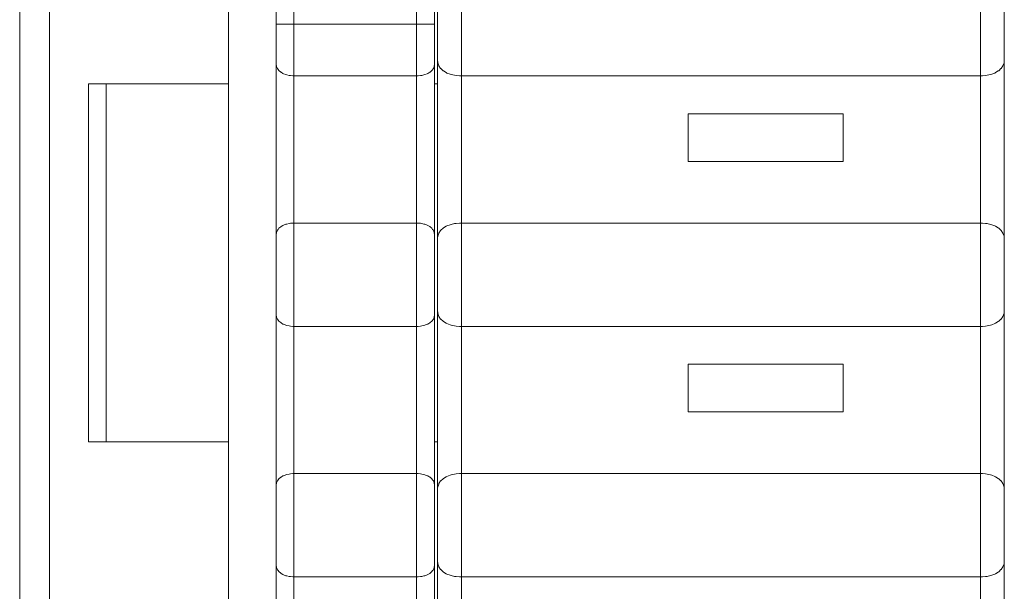
# Model space of a CAD drawing. Extents: x -230 to 842, y 18 to 774.
# Drawn here: x 637 to 693, y 655 to 687 of the extents above; entities that cross this region are included whole.
import ezdxf

# ---------------------------------------------------------------- set-up
doc = ezdxf.new("R2010")
doc.units = 0
doc.header["$MEASUREMENT"] = 0
doc.layers.add('Layer 1', color=7, linetype='Continuous')

# ---------------------------------------------------------------- blocks, each defined once
blk = doc.blocks.new('block 564')
at = {"layer": 'Layer 1', "color": 7, "lineweight": 18, "true_color": 0xffffff}
blk.add_lwpolyline([(651.387, 687.017), (660.317, 687.017)], dxfattribs=at)
blk = doc.blocks.new('block 565')
at = {"layer": 'Layer 1', "color": 7, "lineweight": 18, "true_color": 0xffffff}
blk.add_lwpolyline([(691.164, 531.514), (691.164, 734.204)], dxfattribs=at)
blk = doc.blocks.new('block 573')
at = {"layer": 'Layer 1', "color": 7, "lineweight": 18, "true_color": 0xffffff}
blk.add_lwpolyline([(661.841, 734.204), (661.841, 504.999)], dxfattribs=at)
blk = doc.blocks.new('block 574')
at = {"layer": 'Layer 1', "color": 7, "lineweight": 18, "true_color": 0xffffff}
blk.add_lwpolyline([(659.315, 724.598), (659.307, 501.63)], dxfattribs=at)
blk = doc.blocks.new('block 577')
at = {"layer": 'Layer 1', "color": 7, "lineweight": 18, "true_color": 0xffffff}
blk.add_lwpolyline([(652.397, 523.86), (652.38, 722.603)], dxfattribs=at)
blk = doc.blocks.new('block 584')
at = {"layer": 'Layer 1', "color": 7, "lineweight": 18, "true_color": 0xffffff}
blk.add_lwpolyline([(638.579, 714.179), (638.579, 579.155)], dxfattribs=at)
blk = doc.blocks.new('block 2414')
at = {"layer": 'Layer 1', "color": 7, "lineweight": 18, "true_color": 0xffffff}
blk.add_lwpolyline([(674.649, 667.805), (674.649, 665.108)], dxfattribs=at)
blk = doc.blocks.new('block 2415')
at = {"layer": 'Layer 1', "color": 7, "lineweight": 18, "true_color": 0xffffff}
blk.add_lwpolyline([(674.649, 681.957), (674.649, 679.265)], dxfattribs=at)
blk = doc.blocks.new('block 2423')
at = {"layer": 'Layer 1', "color": 7, "lineweight": 18, "true_color": 0xffffff}
blk.add_lwpolyline([(660.488, 506.348), (660.488, 732.86)], dxfattribs=at)
blk = doc.blocks.new('block 2424')
at = {"layer": 'Layer 1', "color": 7, "lineweight": 18, "true_color": 0xffffff}
blk.add_lwpolyline([(660.317, 501.63), (660.317, 722.312)], dxfattribs=at)
blk = doc.blocks.new('block 2427')
at = {"layer": 'Layer 1', "color": 7, "lineweight": 18, "true_color": 0xffffff}
blk.add_lwpolyline([(651.387, 525.611), (651.387, 720.309)], dxfattribs=at)
blk = doc.blocks.new('block 2428')
at = {"layer": 'Layer 1', "color": 7, "lineweight": 18, "true_color": 0xffffff}
blk.add_lwpolyline([(648.69, 579.155), (648.69, 716.679)], dxfattribs=at)
blk = doc.blocks.new('block 2435')
at = {"layer": 'Layer 1', "color": 7, "lineweight": 18, "true_color": 0xffffff}
blk.add_lwpolyline([(641.781, 663.422), (641.781, 683.648)], dxfattribs=at)
blk = doc.blocks.new('block 2439')
at = {"layer": 'Layer 1', "color": 7, "lineweight": 18, "true_color": 0xffffff}
blk.add_lwpolyline([(640.771, 663.422), (640.771, 683.648)], dxfattribs=at)
blk = doc.blocks.new('block 2460')
at = {"layer": 'Layer 1', "color": 7, "lineweight": 18, "true_color": 0xffffff}
blk.add_lwpolyline([(636.893, 484.353), (636.893, 723.519)], dxfattribs=at)
blk = doc.blocks.new('block 2578')
at = {"layer": 'Layer 1', "color": 7, "lineweight": 18, "true_color": 0xffffff}
blk.add_lwpolyline([(659.307, 684.098), (652.397, 684.098)], dxfattribs=at)
blk = doc.blocks.new('block 2579')
at = {"layer": 'Layer 1', "color": 7, "lineweight": 18, "true_color": 0xffffff}
blk.add_lwpolyline([(691.164, 684.098), (661.841, 684.098)], dxfattribs=at)
blk = doc.blocks.new('block 2580')
at = {"layer": 'Layer 1', "color": 7, "lineweight": 18, "true_color": 0xffffff}
blk.add_lwpolyline([(660.317, 683.648), (660.488, 683.648)], dxfattribs=at)
blk = doc.blocks.new('block 2581')
at = {"layer": 'Layer 1', "color": 7, "lineweight": 18, "true_color": 0xffffff}
blk.add_lwpolyline([(648.69, 683.648), (640.771, 683.648)], dxfattribs=at)
blk = doc.blocks.new('block 2582')
at = {"layer": 'Layer 1', "color": 7, "lineweight": 18, "true_color": 0xffffff}
blk.add_lwpolyline([(683.407, 681.957), (674.649, 681.957)], dxfattribs=at)
blk = doc.blocks.new('block 2583')
at = {"layer": 'Layer 1', "color": 7, "lineweight": 18, "true_color": 0xffffff}
blk.add_lwpolyline([(674.649, 679.265), (683.407, 679.265)], dxfattribs=at)
blk = doc.blocks.new('block 2584')
at = {"layer": 'Layer 1', "color": 7, "lineweight": 18, "true_color": 0xffffff}
blk.add_lwpolyline([(661.841, 675.78), (691.164, 675.78)], dxfattribs=at)
blk = doc.blocks.new('block 2585')
at = {"layer": 'Layer 1', "color": 7, "lineweight": 18, "true_color": 0xffffff}
blk.add_lwpolyline([(652.397, 675.78), (659.307, 675.78)], dxfattribs=at)
blk = doc.blocks.new('block 2586')
at = {"layer": 'Layer 1', "color": 7, "lineweight": 18, "true_color": 0xffffff}
blk.add_lwpolyline([(659.307, 669.941), (652.397, 669.941)], dxfattribs=at)
blk = doc.blocks.new('block 2587')
at = {"layer": 'Layer 1', "color": 7, "lineweight": 18, "true_color": 0xffffff}
blk.add_lwpolyline([(691.164, 669.941), (661.841, 669.941)], dxfattribs=at)
blk = doc.blocks.new('block 2588')
at = {"layer": 'Layer 1', "color": 7, "lineweight": 18, "true_color": 0xffffff}
blk.add_lwpolyline([(683.407, 667.805), (674.649, 667.805)], dxfattribs=at)
blk = doc.blocks.new('block 2589')
at = {"layer": 'Layer 1', "color": 7, "lineweight": 18, "true_color": 0xffffff}
blk.add_lwpolyline([(674.649, 665.108), (683.407, 665.108)], dxfattribs=at)
blk = doc.blocks.new('block 2590')
at = {"layer": 'Layer 1', "color": 7, "lineweight": 18, "true_color": 0xffffff}
blk.add_lwpolyline([(660.317, 663.422), (660.488, 663.422)], dxfattribs=at)
blk = doc.blocks.new('block 2591')
at = {"layer": 'Layer 1', "color": 7, "lineweight": 18, "true_color": 0xffffff}
blk.add_lwpolyline([(640.771, 663.422), (648.69, 663.422)], dxfattribs=at)
blk = doc.blocks.new('block 2592')
at = {"layer": 'Layer 1', "color": 7, "lineweight": 18, "true_color": 0xffffff}
blk.add_lwpolyline([(661.841, 661.619), (691.164, 661.619)], dxfattribs=at)
blk = doc.blocks.new('block 2593')
at = {"layer": 'Layer 1', "color": 7, "lineweight": 18, "true_color": 0xffffff}
blk.add_lwpolyline([(652.397, 661.619), (659.307, 661.619)], dxfattribs=at)
blk = doc.blocks.new('block 2594')
at = {"layer": 'Layer 1', "color": 7, "lineweight": 18, "true_color": 0xffffff}
blk.add_lwpolyline([(659.307, 655.785), (652.397, 655.785)], dxfattribs=at)
blk = doc.blocks.new('block 2595')
at = {"layer": 'Layer 1', "color": 7, "lineweight": 18, "true_color": 0xffffff}
blk.add_lwpolyline([(691.164, 655.785), (661.841, 655.785)], dxfattribs=at)
blk = doc.blocks.new('block 2619')
at = {"layer": 'Layer 1', "color": 7, "lineweight": 18, "true_color": 0xffffff}
blk.add_lwpolyline([(692.508, 532.863), (692.508, 696.919)], dxfattribs=at)
blk = doc.blocks.new('block 2629')
at = {"layer": 'Layer 1', "color": 7, "lineweight": 18, "true_color": 0xffffff}
blk.add_lwpolyline([(683.407, 679.265), (683.407, 681.957)], dxfattribs=at)
blk = doc.blocks.new('block 2630')
at = {"layer": 'Layer 1', "color": 7, "lineweight": 18, "true_color": 0xffffff}
blk.add_lwpolyline([(683.407, 665.108), (683.407, 667.805)], dxfattribs=at)
blk = doc.blocks.new('block 3959')
at = {"layer": 'Layer 1', "color": 7, "lineweight": 18, "true_color": 0xffffff}
blk.add_lwpolyline([(691.164, 669.941), (691.275, 669.941), (691.455, 669.958), (691.549, 669.971), (691.729, 670.014), (691.798, 670.031), (691.969, 670.1), (692.012, 670.121), (692.166, 670.215), (692.191, 670.228), (692.32, 670.352), (692.328, 670.356), (692.431, 670.506), (692.491, 670.682), (692.508, 670.866)], dxfattribs=at)
blk = doc.blocks.new('block 3960')
at = {"layer": 'Layer 1', "color": 7, "lineweight": 18, "true_color": 0xffffff}
blk.add_open_spline([(691.164, 675.78), (691.164, 675.78), (691.275, 675.776), (691.275, 675.776), (691.275, 675.776), (691.455, 675.759), (691.455, 675.759), (691.455, 675.759), (691.549, 675.746), (691.549, 675.746), (691.549, 675.746), (691.729, 675.703), (691.729, 675.703), (691.729, 675.703), (691.798, 675.686), (691.798, 675.686), (691.798, 675.686), (691.969, 675.618), (691.969, 675.618), (691.969, 675.618), (692.012, 675.596), (692.012, 675.596), (692.012, 675.596), (692.166, 675.506), (692.166, 675.506), (692.166, 675.506), (692.191, 675.489), (692.191, 675.489), (692.191, 675.489), (692.32, 675.369), (692.32, 675.369), (692.32, 675.369), (692.328, 675.361), (692.328, 675.361), (692.328, 675.361), (692.431, 675.211), (692.431, 675.211), (692.431, 675.211), (692.491, 675.04), (692.491, 675.04), (692.491, 675.035), (692.508, 674.851), (692.508, 674.851)], degree=3, knots=[0, 0, 0, 0, 1, 1, 1, 2, 2, 2, 3, 3, 3, 4, 4, 4, 5, 5, 5, 6, 6, 6, 7, 7, 7, 8, 8, 8, 9, 9, 9, 10, 10, 10, 11, 11, 11, 12, 12, 12, 13, 13, 13, 14, 14, 14, 14], dxfattribs=at)
blk = doc.blocks.new('block 3961')
at = {"layer": 'Layer 1', "color": 7, "lineweight": 18, "true_color": 0xffffff}
blk.add_lwpolyline([(691.164, 684.098), (691.275, 684.098), (691.455, 684.115), (691.549, 684.128), (691.729, 684.17), (691.798, 684.192), (691.969, 684.256), (692.012, 684.277), (692.166, 684.372), (692.191, 684.384), (692.32, 684.509), (692.328, 684.513), (692.431, 684.663), (692.491, 684.838), (692.508, 685.022)], dxfattribs=at)
blk = doc.blocks.new('block 3964')
at = {"layer": 'Layer 1', "color": 7, "lineweight": 18, "true_color": 0xffffff}
blk.add_lwpolyline([(691.164, 661.619), (691.275, 661.619), (691.455, 661.602), (691.549, 661.589), (691.729, 661.547), (691.798, 661.529), (691.969, 661.461), (692.012, 661.44), (692.166, 661.35), (692.191, 661.333)], dxfattribs=at)
blk = doc.blocks.new('block 3965')
at = {"layer": 'Layer 1', "color": 7, "lineweight": 18, "true_color": 0xffffff}
blk.add_lwpolyline([(691.164, 655.785), (691.275, 655.785), (691.455, 655.802), (691.549, 655.815), (691.729, 655.858), (691.798, 655.875), (691.969, 655.943), (692.012, 655.965), (692.166, 656.059), (692.191, 656.072), (692.32, 656.196), (692.328, 656.2), (692.431, 656.35), (692.491, 656.525), (692.508, 656.709)], dxfattribs=at)
blk = doc.blocks.new('block 3966')
at = {"layer": 'Layer 1', "color": 7, "lineweight": 18, "true_color": 0xffffff}
blk.add_open_spline([(661.841, 675.78), (661.841, 675.78), (661.73, 675.776), (661.73, 675.776), (661.73, 675.776), (661.55, 675.759), (661.55, 675.759), (661.55, 675.759), (661.447, 675.746), (661.447, 675.746), (661.447, 675.746), (661.267, 675.703), (661.267, 675.703), (661.267, 675.703), (661.199, 675.686), (661.199, 675.686), (661.199, 675.686), (661.027, 675.618), (661.027, 675.618), (661.027, 675.618), (660.985, 675.596), (660.985, 675.596), (660.985, 675.596), (660.831, 675.506), (660.831, 675.506), (660.831, 675.506), (660.813, 675.489), (660.813, 675.489), (660.813, 675.489), (660.676, 675.369), (660.676, 675.369), (660.676, 675.369), (660.668, 675.361), (660.668, 675.361), (660.668, 675.361), (660.574, 675.211), (660.574, 675.211), (660.574, 675.211), (660.505, 675.04), (660.505, 675.04), (660.505, 675.035), (660.488, 674.851), (660.488, 674.851)], degree=3, knots=[0, 0, 0, 0, 1, 1, 1, 2, 2, 2, 3, 3, 3, 4, 4, 4, 5, 5, 5, 6, 6, 6, 7, 7, 7, 8, 8, 8, 9, 9, 9, 10, 10, 10, 11, 11, 11, 12, 12, 12, 13, 13, 13, 14, 14, 14, 14], dxfattribs=at)
blk = doc.blocks.new('block 3967')
at = {"layer": 'Layer 1', "color": 7, "lineweight": 18, "true_color": 0xffffff}
blk.add_lwpolyline([(661.841, 669.941), (661.73, 669.941), (661.55, 669.958), (661.447, 669.971), (661.267, 670.014), (661.199, 670.031), (661.027, 670.1), (660.985, 670.121), (660.831, 670.215), (660.813, 670.228), (660.676, 670.352), (660.668, 670.356), (660.574, 670.506), (660.505, 670.682), (660.488, 670.866)], dxfattribs=at)
blk = doc.blocks.new('block 3968')
at = {"layer": 'Layer 1', "color": 7, "lineweight": 18, "true_color": 0xffffff}
blk.add_open_spline([(661.841, 661.619), (661.841, 661.619), (661.73, 661.619), (661.73, 661.619), (661.73, 661.619), (661.55, 661.602), (661.55, 661.602), (661.55, 661.602), (661.447, 661.589), (661.447, 661.589), (661.447, 661.589), (661.267, 661.547), (661.267, 661.547), (661.267, 661.547), (661.199, 661.529), (661.199, 661.529), (661.199, 661.529), (661.027, 661.461), (661.027, 661.461), (661.027, 661.461), (660.985, 661.44), (660.985, 661.44), (660.985, 661.44), (660.831, 661.35), (660.831, 661.35), (660.831, 661.35), (660.813, 661.333), (660.813, 661.333), (660.813, 661.333), (660.676, 661.213), (660.676, 661.213), (660.676, 661.213), (660.668, 661.204), (660.668, 661.204), (660.668, 661.204), (660.574, 661.054), (660.574, 661.054), (660.574, 661.05), (660.505, 660.883), (660.505, 660.883), (660.505, 660.879), (660.488, 660.695), (660.488, 660.695)], degree=3, knots=[0, 0, 0, 0, 1, 1, 1, 2, 2, 2, 3, 3, 3, 4, 4, 4, 5, 5, 5, 6, 6, 6, 7, 7, 7, 8, 8, 8, 9, 9, 9, 10, 10, 10, 11, 11, 11, 12, 12, 12, 13, 13, 13, 14, 14, 14, 14], dxfattribs=at)
blk = doc.blocks.new('block 3970')
at = {"layer": 'Layer 1', "color": 7, "lineweight": 18, "true_color": 0xffffff}
blk.add_lwpolyline([(661.841, 655.785), (661.73, 655.785), (661.55, 655.802), (661.447, 655.815), (661.267, 655.858), (661.199, 655.875), (661.027, 655.943), (660.985, 655.965), (660.831, 656.059), (660.813, 656.072), (660.676, 656.196), (660.668, 656.2), (660.574, 656.35), (660.505, 656.525), (660.488, 656.709)], dxfattribs=at)
blk = doc.blocks.new('block 3979')
at = {"layer": 'Layer 1', "color": 7, "lineweight": 18, "true_color": 0xffffff}
blk.add_lwpolyline([(652.397, 661.619), (652.32, 661.619), (652.183, 661.607), (652.106, 661.598), (651.978, 661.568), (651.927, 661.551), (651.798, 661.504), (651.764, 661.491), (651.653, 661.423)], dxfattribs=at)
blk = doc.blocks.new('block 3980')
at = {"layer": 'Layer 1', "color": 7, "lineweight": 18, "true_color": 0xffffff}
blk.add_lwpolyline([(659.307, 669.941), (659.392, 669.941), (659.529, 669.954), (659.598, 669.963), (659.726, 669.993), (659.786, 670.01), (659.906, 670.057), (659.94, 670.07), (660.06, 670.138), (660.077, 670.151), (660.18, 670.241), (660.257, 670.348), (660.308, 670.468), (660.317, 670.6)], dxfattribs=at)
blk = doc.blocks.new('block 3981')
at = {"layer": 'Layer 1', "color": 7, "lineweight": 18, "true_color": 0xffffff}
blk.add_open_spline([(659.307, 675.78), (659.307, 675.78), (659.392, 675.776), (659.392, 675.776), (659.392, 675.776), (659.529, 675.767), (659.529, 675.767), (659.529, 675.767), (659.598, 675.754), (659.598, 675.754), (659.598, 675.754), (659.726, 675.724), (659.726, 675.724), (659.726, 675.724), (659.786, 675.707), (659.786, 675.707), (659.786, 675.707), (659.906, 675.66), (659.906, 675.66), (659.906, 675.66), (659.94, 675.647), (659.94, 675.647), (659.94, 675.647), (660.06, 675.579), (660.06, 675.579), (660.06, 675.579), (660.077, 675.566), (660.077, 675.566), (660.077, 675.566), (660.18, 675.48), (660.18, 675.48), (660.18, 675.476), (660.257, 675.369), (660.257, 675.369), (660.257, 675.369), (660.308, 675.249), (660.308, 675.249), (660.308, 675.249), (660.317, 675.121), (660.317, 675.121)], degree=3, knots=[0, 0, 0, 0, 1, 1, 1, 2, 2, 2, 3, 3, 3, 4, 4, 4, 5, 5, 5, 6, 6, 6, 7, 7, 7, 8, 8, 8, 9, 9, 9, 10, 10, 10, 11, 11, 11, 12, 12, 12, 13, 13, 13, 13], dxfattribs=at)
blk = doc.blocks.new('block 3982')
at = {"layer": 'Layer 1', "color": 7, "lineweight": 18, "true_color": 0xffffff}
blk.add_lwpolyline([(659.307, 684.098), (659.392, 684.098), (659.529, 684.11), (659.598, 684.119), (659.726, 684.149), (659.786, 684.166), (659.906, 684.213), (659.94, 684.23), (660.06, 684.299), (660.077, 684.307), (660.18, 684.397), (660.257, 684.504), (660.308, 684.624), (660.317, 684.757)], dxfattribs=at)
blk = doc.blocks.new('block 3995')
at = {"layer": 'Layer 1', "color": 7, "lineweight": 18, "true_color": 0xffffff}
blk.add_lwpolyline([(661.841, 684.098), (661.73, 684.098), (661.55, 684.115), (661.447, 684.128), (661.267, 684.17), (661.199, 684.192), (661.027, 684.256), (660.985, 684.277), (660.831, 684.372), (660.813, 684.384), (660.676, 684.509), (660.668, 684.513), (660.574, 684.663), (660.505, 684.838), (660.488, 685.022)], dxfattribs=at)
blk = doc.blocks.new('block 3996')
at = {"layer": 'Layer 1', "color": 7, "lineweight": 18, "true_color": 0xffffff}
blk.add_open_spline([(692.191, 661.333), (692.191, 661.333), (692.32, 661.213), (692.32, 661.213), (692.32, 661.213), (692.328, 661.204), (692.328, 661.204), (692.328, 661.204), (692.431, 661.054), (692.431, 661.054), (692.431, 661.05), (692.491, 660.883), (692.491, 660.883), (692.491, 660.879), (692.508, 660.695), (692.508, 660.695)], degree=3, knots=[0, 0, 0, 0, 1, 1, 1, 2, 2, 2, 3, 3, 3, 4, 4, 4, 5, 5, 5, 5], dxfattribs=at)
blk = doc.blocks.new('block 3997')
at = {"layer": 'Layer 1', "color": 7, "lineweight": 18, "true_color": 0xffffff}
blk.add_lwpolyline([(652.397, 684.098), (652.32, 684.098), (652.183, 684.11), (652.106, 684.119), (651.978, 684.149), (651.927, 684.166), (651.798, 684.213), (651.764, 684.23), (651.653, 684.299), (651.635, 684.307), (651.533, 684.397), (651.456, 684.504), (651.404, 684.624), (651.387, 684.757)], dxfattribs=at)
blk = doc.blocks.new('block 3998')
at = {"layer": 'Layer 1', "color": 7, "lineweight": 18, "true_color": 0xffffff}
blk.add_open_spline([(652.397, 675.78), (652.397, 675.78), (652.32, 675.776), (652.32, 675.776), (652.32, 675.776), (652.183, 675.767), (652.183, 675.767), (652.183, 675.767), (652.106, 675.754), (652.106, 675.754), (652.106, 675.754), (651.978, 675.724), (651.978, 675.724), (651.978, 675.724), (651.927, 675.707), (651.927, 675.707), (651.927, 675.707), (651.798, 675.66), (651.798, 675.66), (651.798, 675.66), (651.764, 675.647), (651.764, 675.647), (651.764, 675.647), (651.653, 675.579), (651.653, 675.579), (651.653, 675.579), (651.635, 675.566), (651.635, 675.566), (651.635, 675.566), (651.533, 675.48), (651.533, 675.48), (651.533, 675.476), (651.456, 675.369), (651.456, 675.369), (651.456, 675.369), (651.404, 675.249), (651.404, 675.249), (651.404, 675.249), (651.387, 675.121), (651.387, 675.121)], degree=3, knots=[0, 0, 0, 0, 1, 1, 1, 2, 2, 2, 3, 3, 3, 4, 4, 4, 5, 5, 5, 6, 6, 6, 7, 7, 7, 8, 8, 8, 9, 9, 9, 10, 10, 10, 11, 11, 11, 12, 12, 12, 13, 13, 13, 13], dxfattribs=at)
blk = doc.blocks.new('block 3999')
at = {"layer": 'Layer 1', "color": 7, "lineweight": 18, "true_color": 0xffffff}
blk.add_lwpolyline([(652.397, 669.941), (652.32, 669.941), (652.183, 669.954), (652.106, 669.963), (651.978, 669.993), (651.927, 670.01), (651.798, 670.057), (651.764, 670.07), (651.653, 670.138), (651.635, 670.151), (651.533, 670.241), (651.456, 670.348), (651.404, 670.468), (651.387, 670.6)], dxfattribs=at)
blk = doc.blocks.new('block 4000')
at = {"layer": 'Layer 1', "color": 7, "lineweight": 18, "true_color": 0xffffff}
blk.add_open_spline([(651.653, 661.423), (651.653, 661.423), (651.635, 661.41), (651.635, 661.41), (651.635, 661.41), (651.533, 661.324), (651.533, 661.324), (651.533, 661.32), (651.456, 661.213), (651.456, 661.213), (651.456, 661.213), (651.404, 661.093), (651.404, 661.093), (651.404, 661.093), (651.387, 660.964), (651.387, 660.964)], degree=3, knots=[0, 0, 0, 0, 1, 1, 1, 2, 2, 2, 3, 3, 3, 4, 4, 4, 5, 5, 5, 5], dxfattribs=at)
blk = doc.blocks.new('block 4023')
at = {"layer": 'Layer 1', "color": 7, "lineweight": 18, "true_color": 0xffffff}
blk.add_open_spline([(652.397, 655.785), (652.397, 655.785), (652.32, 655.785), (652.32, 655.785), (652.32, 655.785), (652.183, 655.798), (652.183, 655.798), (652.183, 655.798), (652.106, 655.806), (652.106, 655.806), (652.106, 655.806), (651.978, 655.836), (651.978, 655.836), (651.978, 655.836), (651.927, 655.853), (651.927, 655.853), (651.927, 655.853), (651.798, 655.9), (651.798, 655.9), (651.798, 655.9), (651.764, 655.913), (651.764, 655.913), (651.764, 655.913), (651.653, 655.982), (651.653, 655.982), (651.653, 655.982), (651.635, 655.994), (651.635, 655.994), (651.635, 655.994), (651.533, 656.08), (651.533, 656.08), (651.533, 656.084), (651.456, 656.191), (651.456, 656.191), (651.456, 656.191), (651.404, 656.311), (651.404, 656.311), (651.404, 656.311), (651.387, 656.44), (651.387, 656.44)], degree=3, knots=[0, 0, 0, 0, 1, 1, 1, 2, 2, 2, 3, 3, 3, 4, 4, 4, 5, 5, 5, 6, 6, 6, 7, 7, 7, 8, 8, 8, 9, 9, 9, 10, 10, 10, 11, 11, 11, 12, 12, 12, 13, 13, 13, 13], dxfattribs=at)
blk = doc.blocks.new('block 4024')
at = {"layer": 'Layer 1', "color": 7, "lineweight": 18, "true_color": 0xffffff}
blk.add_open_spline([(659.307, 661.619), (659.307, 661.619), (659.392, 661.619), (659.392, 661.619), (659.392, 661.619), (659.529, 661.607), (659.529, 661.607), (659.529, 661.607), (659.598, 661.598), (659.598, 661.598), (659.598, 661.598), (659.726, 661.568), (659.726, 661.568), (659.726, 661.568), (659.786, 661.551), (659.786, 661.551), (659.786, 661.551), (659.906, 661.504), (659.906, 661.504), (659.906, 661.504), (659.94, 661.491), (659.94, 661.491), (659.94, 661.491), (660.06, 661.423), (660.06, 661.423), (660.06, 661.423), (660.077, 661.41), (660.077, 661.41), (660.077, 661.41), (660.18, 661.324), (660.18, 661.324), (660.18, 661.32), (660.257, 661.213), (660.257, 661.213), (660.257, 661.213), (660.308, 661.093), (660.308, 661.093), (660.308, 661.093), (660.317, 660.964), (660.317, 660.964)], degree=3, knots=[0, 0, 0, 0, 1, 1, 1, 2, 2, 2, 3, 3, 3, 4, 4, 4, 5, 5, 5, 6, 6, 6, 7, 7, 7, 8, 8, 8, 9, 9, 9, 10, 10, 10, 11, 11, 11, 12, 12, 12, 13, 13, 13, 13], dxfattribs=at)
blk = doc.blocks.new('block 4025')
at = {"layer": 'Layer 1', "color": 7, "lineweight": 18, "true_color": 0xffffff}
blk.add_open_spline([(659.307, 655.785), (659.307, 655.785), (659.392, 655.785), (659.392, 655.785), (659.392, 655.785), (659.529, 655.798), (659.529, 655.798), (659.529, 655.798), (659.598, 655.806), (659.598, 655.806), (659.598, 655.806), (659.726, 655.836), (659.726, 655.836), (659.726, 655.836), (659.786, 655.853), (659.786, 655.853), (659.786, 655.853), (659.906, 655.9), (659.906, 655.9), (659.906, 655.9), (659.94, 655.913), (659.94, 655.913), (659.94, 655.913), (660.06, 655.982), (660.06, 655.982), (660.06, 655.982), (660.077, 655.994), (660.077, 655.994), (660.077, 655.994), (660.18, 656.08), (660.18, 656.08), (660.18, 656.084), (660.257, 656.191), (660.257, 656.191), (660.257, 656.191), (660.308, 656.311), (660.308, 656.311), (660.308, 656.311), (660.317, 656.44), (660.317, 656.44)], degree=3, knots=[0, 0, 0, 0, 1, 1, 1, 2, 2, 2, 3, 3, 3, 4, 4, 4, 5, 5, 5, 6, 6, 6, 7, 7, 7, 8, 8, 8, 9, 9, 9, 10, 10, 10, 11, 11, 11, 12, 12, 12, 13, 13, 13, 13], dxfattribs=at)

msp = doc.modelspace()

# ---------------------------------------------------------------- block references
at = {"layer": 'Layer 1'}
for name in ['block 573', 'block 565', 'block 2423', 'block 574', 'block 2460', 'block 577', 'block 2424', 'block 2427', 'block 2428', 'block 584', 'block 2619', 'block 564', 'block 3997', 'block 3982', 'block 3995', 'block 3961', 'block 2578', 'block 2579', 'block 2439', 'block 2581', 'block 2435', 'block 2580', 'block 2415', 'block 2582', 'block 2629', 'block 2583', 'block 3998', 'block 2585', 'block 3981', 'block 3966', 'block 2584', 'block 3960', 'block 3967', 'block 3959', 'block 3999', 'block 3980', 'block 2586', 'block 2587', 'block 2414', 'block 2588', 'block 2630', 'block 2589', 'block 2591', 'block 2590', 'block 4000', 'block 3979', 'block 2593', 'block 4024', 'block 3968', 'block 2592', 'block 3964', 'block 3996', 'block 4023', 'block 4025', 'block 3970', 'block 3965', 'block 2594', 'block 2595']:
    msp.add_blockref(name, (0, 0), dxfattribs=at)

doc.saveas('drawing.dxf')
